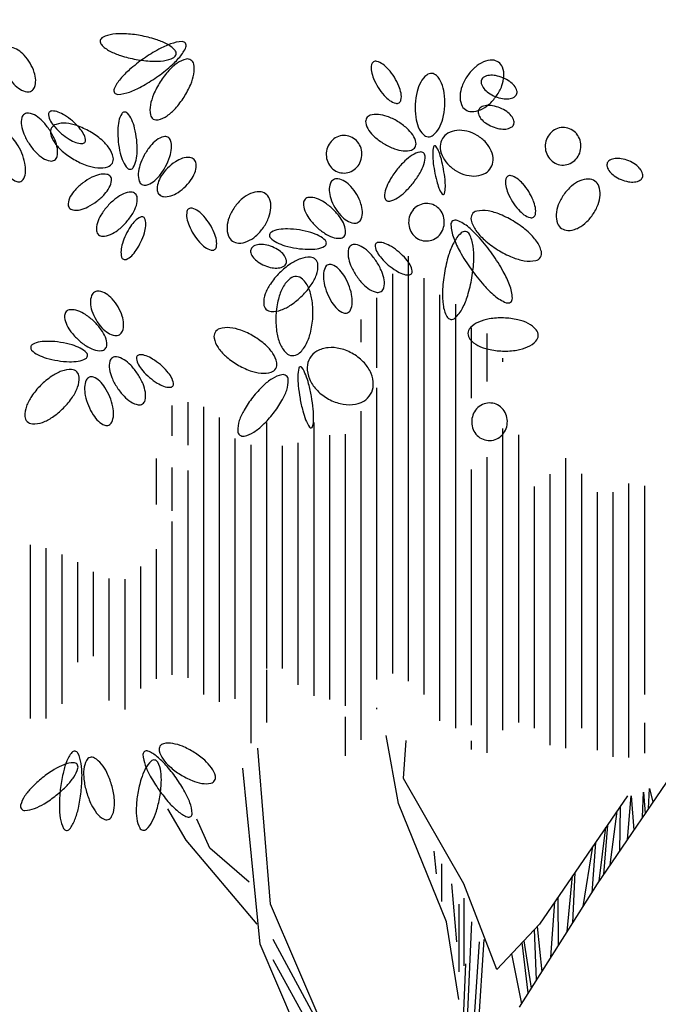
# Model space of a CAD drawing. Units: millimetres. Extents: x -1573 to 1976, y -720 to 2644.
# Drawn here: x 1803 to 1805, y 927 to 929 of the extents above; entities that cross this region are included whole.
import ezdxf

# ---------------------------------------------------------------- set-up
doc = ezdxf.new("R2010")
doc.units = ezdxf.units.MM
doc.header["$LTSCALE"] = 0.001
doc.layers.add('achuradosss', color=252, linetype='Continuous', lineweight=5)
doc.layers.add('arboles', color=74, linetype='Continuous')
doc.styles.get("Standard").update_dxf_attribs({"font": 'arial.ttf'})
doc.dimstyles.new('Escala50', dxfattribs={"dimscale": 0.9, "dimtxt": 0.08, "dimasz": 0.05, "dimexe": 0.18, "dimexo": 0.0625, "dimgap": 0.09, "dimtad": 0, "dimtih": 1, "dimtoh": 1, "dimzin": 0, "dimdsep": 46, "dimtxsty": 'Standard', "dimblk": 'OBLIQUE', "dimcen": 0.09, "dimse1": 1, "dimse2": 1, "dimadec": 0, "dimazin": 0, "dimtfac": 1, "dimtofl": 0, "dimtmove": 0, "dimatfit": 3, "dimfxl": 1, "dimtolj": 1, "dimtzin": 0, "dimarcsym": 0})

# ---------------------------------------------------------------- blocks, each defined once
blk = doc.blocks.new('ARBOL ALZADO')
at = {"layer": 'arboles', "color": 138}
for p, q in [((-0.2167, 3.6458), (-0.2167, 2.7012)), ((-0.2517, 3.6064), (-0.2517, 2.7186)), ((-0.1817, 3.5968), (-0.1817, 2.6714)), ((-0.1467, 3.5601), (-0.1467, 2.6133)), ((-0.1117, 3.5391), (-0.1117, 2.5967)), ((-0.2867, 3.3531), (-0.2867, 2.7048)), ((-0.7417, 3.314), (-0.7417, 3.2467)), ((-0.7067, 3.321), (-0.7067, 3.2257)), ((-0.6717, 3.311), (-0.6717, 2.672)), ((-0.6367, 3.2876), (-0.6367, 2.6552)), ((-0.3217, 3.3011), (-0.3217, 2.571)), ((-0.5317, 3.2762), (-0.5317, 2.7298)), ((-0.4267, 3.2759), (-0.4267, 2.6684)), ((-0.0067, 3.2625), (-0.0067, 2.5924)), ((-0.6017, 3.2405), (-0.6017, 2.6622)), ((-0.3917, 3.248), (-0.3917, 2.6602)), ((-0.3567, 3.2501), (-0.3567, 2.6462)), ((0.0283, 3.2485), (0.0283, 2.6091)), ((-0.5667, 3.2265), (-0.5667, 2.5638)), ((-0.4967, 3.2243), (-0.4967, 2.7298)), ((-0.4617, 3.2313), (-0.4617, 2.6933)), ((-0.7767, 3.1961), (-0.7767, 3.0936)), ((-0.0417, 3.1994), (-0.0417, 2.5417)), ((0.1333, 3.1966), (0.1333, 2.5522)), ((-0.7417, 3.1764), (-0.7417, 3.0796)), ((-0.7067, 3.1694), (-0.7067, 2.7088)), ((-0.0767, 3.1714), (-0.0767, 2.6037)), ((0.0983, 3.1615), (0.0983, 2.5592)), ((0.1683, 3.1622), (0.1683, 2.5969)), ((0.0633, 3.1336), (0.0633, 2.5967)), ((0.2733, 3.1406), (0.2733, 2.5318)), ((0.3083, 3.1352), (0.3083, 2.6719)), ((0.2033, 3.1211), (0.2033, 2.5478)), ((0.2383, 3.1211), (0.2383, 2.5332)), ((-0.7417, 3.0562), (-0.7417, 2.7157)), ((-1.0567, 3.0044), (-1.0567, 2.618)), ((-1.0217, 2.997), (-1.0217, 2.618)), ((-0.9867, 2.983), (-0.9867, 2.6512)), ((-0.7767, 2.9946), (-0.7767, 2.7062)), ((-0.8117, 2.9558), (-0.8117, 2.6852)), ((-0.8817, 2.9298), (-0.8817, 2.6581)), ((-0.8467, 2.9278), (-0.8467, 2.6386))]:
    blk.add_line(p, q, dxfattribs=at)
at = {"layer": 'arboles', "color": 0}
for p, q in [((-0.2867, 3.5535), (-0.2867, 3.3974)), ((-0.3217, 3.5053), (-0.3217, 3.4544)), ((-0.0767, 3.4868), (-0.0767, 3.3299)), ((-0.0417, 3.4737), (-0.0417, 3.3675)), ((-0.0067, 3.4191), (-0.0067, 3.4112)), ((-0.9517, 2.9656), (-0.9517, 2.7432)), ((-0.9167, 2.9446), (-0.9167, 2.7572)), ((-0.5317, 2.7264), (-0.5317, 2.6096)), ((-0.2867, 2.6418), (-0.2867, 2.6389)), ((-0.3567, 2.6221), (-0.3567, 2.5354)), ((0.3083, 2.609), (0.3083, 2.5412)), ((-0.0767, 2.5685), (-0.0767, 2.5494))]:
    blk.add_line(p, q, dxfattribs=at)
at = {"layer": 'arboles', "color": 25}
for p, q in [((-0.2379, 2.4295), (-0.2658, 2.5803)), ((-0.2267, 2.4853), (-0.2211, 2.5692)), ((0.416, 2.5636), (0.2036, 2.2506)), ((-0.5229, 2.2059), (-0.5509, 2.5524)), ((-0.5453, 2.1165), (-0.5844, 2.5077)), ((-0.0926, 2.2506), (-0.2267, 2.4853)), ((0.3044, 2.3992), (0.3061, 2.4545)), ((0.3061, 2.4545), (0.3098, 2.4071)), ((0.3174, 2.4182), (0.3195, 2.4626)), ((0.3195, 2.4626), (0.327, 2.4325)), ((-0.1317, 2.1668), (-0.2379, 2.4295)), ((0.2707, 2.4462), (0.0751, 2.1612)), ((0.2706, 2.3494), (0.2792, 2.4465)), ((0.2792, 2.4465), (0.2846, 2.3699)), ((0.2323, 2.2929), (0.2476, 2.4125)), ((0.2542, 2.4223), (0.2528, 2.323)), ((0.2078, 2.2567), (0.2229, 2.3767)), ((0.2263, 2.3815), (0.2176, 2.2713)), ((-0.5525, 2.1615), (-0.7098, 2.3478)), ((0.1997, 2.3428), (0.1912, 2.2311)), ((-0.57, 2.2546), (-0.6574, 2.3303)), ((-0.1597, 2.3233), (-0.1541, 2.273)), ((0.1721, 2.2008), (0.1935, 2.3338)), ((-0.1429, 2.2953), (-0.1429, 2.2115)), ((0.154, 2.2762), (0.1489, 2.1641)), ((0.1367, 2.1449), (0.1487, 2.2685)), ((-0.1205, 2.2506), (-0.1094, 2.1221)), ((-0.0199, 2.0606), (-0.0926, 2.2506)), ((0.2036, 2.2506), (0.0304, 1.9768)), ((-0.093, 2.2194), (-0.093, 2.0685)), ((0.1005, 2.0877), (0.1091, 2.2108)), ((0.1157, 2.2204), (0.1165, 2.113)), ((-0.4, 1.9209), (-0.5229, 2.2059)), ((-0.1038, 2.2059), (-0.1038, 2.055)), ((-0.1038, 1.9936), (-0.1317, 2.1668)), ((-0.0758, 2.1668), (-0.0926, 1.7924)), ((0.0751, 2.1612), (-0.0199, 2.0606)), ((0.0689, 2.0377), (0.0639, 2.1494)), ((0.07, 2.1559), (0.0802, 2.0555)), ((-0.5173, 2.1277), (-0.1541, 1.4571)), ((-0.0483, 2.1275), (-0.0651, 1.8704)), ((0.0404, 2.1245), (0.057, 2.0189)), ((-0.4112, 1.8036), (-0.5453, 2.1165)), ((-0.0591, 2.1221), (-0.0758, 1.865)), ((0.0504, 2.0085), (0.0366, 2.1205)), ((-0.5173, 2.083), (-0.21, 1.5242)), ((0.0127, 2.0952), (0.035, 1.9841)), ((-0.0893, 2.0728), (-0.106, 1.6984))]:
    blk.add_line(p, q, dxfattribs=at)
at = {"layer": 'arboles'}
for p, q in [((-0.7098, 2.3478), (-0.7506, 2.4177)), ((-0.6574, 2.3303), (-0.6865, 2.3944))]:
    blk.add_line(p, q, dxfattribs=at)
at = {"layer": 'arboles', "color": 98}
for points in [[(-0.7324, 4.0944, 0.234922), (-0.7349, 4.1031, 0.086229), (-0.7537, 4.1175, 0.043691), (-0.7778, 4.1275, 0.032292), (-0.812, 4.136, 0.032292), (-0.847, 4.14, 0.043691), (-0.8731, 4.139, 0.086229), (-0.8957, 4.132, 0.234922), (-0.9011, 4.1247, 0.234922), (-0.8986, 4.116, 0.086229), (-0.8798, 4.1016, 0.043691), (-0.8557, 4.0916, 0.032292), (-0.8215, 4.0831, 0.032292), (-0.7865, 4.0791, 0.043691), (-0.7604, 4.0801, 0.086229), (-0.7378, 4.0871, 0.234922)], [(-0.7115, 4.1189, 0.25722), (-0.719, 4.1226, 0.077062), (-0.7448, 4.1174, 0.037033), (-0.7711, 4.1055, 0.027017), (-0.8047, 4.0846, 0.027017), (-0.8359, 4.0603, 0.037033), (-0.8563, 4.0398, 0.077062), (-0.8701, 4.0174, 0.25722), (-0.8692, 4.0091, 0.25722), (-0.8617, 4.0054, 0.077062), (-0.8359, 4.0106, 0.037033), (-0.8096, 4.0225, 0.027017), (-0.776, 4.0433, 0.027017), (-0.7448, 4.0677, 0.037033), (-0.7244, 4.0882, 0.077062), (-0.7106, 4.1106, 0.25722)], [(-1.0539, 4.013, 0.169986), (-1.0472, 4.0208, 0.105007), (-1.0446, 4.0369, 0.066852), (-1.0479, 4.0543, 0.052996), (-1.057, 4.0746, 0.052996), (-1.0701, 4.0925, 0.066852), (-1.0837, 4.1038, 0.105007), (-1.099, 4.1095, 0.169986), (-1.1091, 4.1075, 0.169986), (-1.1158, 4.0997, 0.105007), (-1.1184, 4.0836, 0.066852), (-1.1152, 4.0662, 0.052996), (-1.1061, 4.0459, 0.052996), (-1.0929, 4.028, 0.066852), (-1.0794, 4.0167, 0.105007), (-1.064, 4.011, 0.169986)], [(-0.6995, 4.0817, 0.20229), (-0.7103, 4.0836, 0.09751), (-0.7304, 4.0745, 0.054543), (-0.7485, 4.0584, 0.041434), (-0.7678, 4.033, 0.041434), (-0.7826, 4.0049, 0.054543), (-0.7896, 3.9818, 0.09751), (-0.7894, 3.9597, 0.20229), (-0.7831, 3.9506, 0.20229), (-0.7723, 3.9488, 0.09751), (-0.7522, 3.9579, 0.054543), (-0.7341, 3.974, 0.041434), (-0.7149, 3.9993, 0.041434), (-0.7, 4.0274, 0.054543), (-0.693, 4.0506, 0.09751), (-0.6933, 4.0727, 0.20229)], [(-0.172, 3.9111, 0.183886), (-0.1609, 3.9146, 0.102331), (-0.1478, 3.9304, 0.061349), (-0.1397, 3.9513, 0.047632), (-0.1355, 3.9797, 0.047632), (-0.1366, 4.0084, 0.061349), (-0.1423, 4.03, 0.102331), (-0.1537, 4.0472, 0.183886), (-0.1644, 4.0519, 0.183886), (-0.1755, 4.0483, 0.102331), (-0.1887, 4.0325, 0.061349), (-0.1967, 4.0117, 0.047632), (-0.201, 3.9833, 0.047632), (-0.1998, 3.9546, 0.061349), (-0.1941, 3.933, 0.102331), (-0.1827, 3.9158, 0.183886)], [(-1.0697, 3.9617, 0.188982), (-1.0753, 3.9538, 0.10113), (-1.0761, 3.9361, 0.059411), (-1.0708, 3.9176, 0.045823), (-1.0591, 3.8955, 0.045823), (-1.0436, 3.8759, 0.059411), (-1.0287, 3.8637, 0.10113), (-1.0122, 3.8573, 0.188982), (-1.0027, 3.8593, 0.188982), (-0.997, 3.8672, 0.10113), (-0.9963, 3.8849, 0.059411), (-1.0016, 3.9034, 0.045823), (-1.0133, 3.9255, 0.045823), (-1.0288, 3.945, 0.059411), (-1.0437, 3.9573, 0.10113), (-1.0602, 3.9637, 0.188982)], [(-1.0145, 3.9657, 0.217352), (-1.0162, 3.9595, 0.092677), (-1.0115, 3.9458, 0.049354), (-1.0022, 3.9329, 0.036965), (-0.9871, 3.918, 0.036965), (-0.97, 3.9055, 0.049354), (-0.9557, 3.8985, 0.092677), (-0.9414, 3.8959, 0.217352), (-0.9356, 3.8987, 0.217352), (-0.9339, 3.9048, 0.092677), (-0.9387, 3.9185, 0.049354), (-0.9479, 3.9314, 0.036965), (-0.963, 3.9463, 0.036965), (-0.9802, 3.9588, 0.049354), (-0.9944, 3.9659, 0.092677), (-1.0087, 3.9684, 0.217352)], [(-0.8338, 3.8389, 0.231374), (-0.8278, 3.8426, 0.087593), (-0.8213, 3.8591, 0.044803), (-0.819, 3.8784, 0.033195), (-0.8201, 3.9046, 0.033195), (-0.8246, 3.9304, 0.044803), (-0.8309, 3.9489, 0.087593), (-0.8408, 3.9635, 0.231374), (-0.8474, 3.9659, 0.231374), (-0.8533, 3.9622, 0.087593), (-0.8599, 3.9457, 0.044803), (-0.8621, 3.9264, 0.033195), (-0.861, 3.9002, 0.033195), (-0.8565, 3.8744, 0.044803), (-0.8502, 3.856, 0.087593), (-0.8403, 3.8413, 0.231374)], [(-0.2012, 3.8881, 0.184788), (-0.1994, 3.8983, 0.102127), (-0.2065, 3.9152, 0.061003), (-0.2197, 3.9301, 0.047306), (-0.2403, 3.9453, 0.047306), (-0.2635, 3.9563, 0.061003), (-0.2829, 3.9607, 0.102127), (-0.3011, 3.9589, 0.184788), (-0.3092, 3.9525, 0.184788), (-0.311, 3.9423, 0.102127), (-0.3039, 3.9254, 0.061003), (-0.2908, 3.9105, 0.047306), (-0.2701, 3.8954, 0.047306), (-0.2469, 3.8844, 0.061003), (-0.2275, 3.8799, 0.102127), (-0.2093, 3.8817, 0.184788)], [(-0.8741, 3.8526, 0.186115), (-0.8722, 3.8651, 0.101819), (-0.8813, 3.8859, 0.060496), (-0.8979, 3.9041, 0.046831), (-0.9239, 3.9225, 0.046831), (-0.9528, 3.9358, 0.060496), (-0.9769, 3.9411, 0.101819), (-0.9994, 3.9386, 0.186115), (-1.0093, 3.9307, 0.186115), (-1.0113, 3.9181, 0.101819), (-1.0021, 3.8974, 0.060496), (-0.9855, 3.8791, 0.046831), (-0.9596, 3.8607, 0.046831), (-0.9307, 3.8475, 0.060496), (-0.9066, 3.8422, 0.101819), (-0.884, 3.8446, 0.186115)], [(-1.1209, 3.9184, 0.188988), (-1.1276, 3.9121, 0.101129), (-1.1314, 3.8959, 0.059409), (-1.1299, 3.8779, 0.045821), (-1.1231, 3.8555, 0.045821), (-1.1123, 3.8347, 0.059409), (-1.1008, 3.8207, 0.101129), (-1.0867, 3.8118, 0.188988), (-1.0776, 3.812, 0.188988), (-1.071, 3.8182, 0.101129), (-1.0671, 3.8344, 0.059409), (-1.0686, 3.8524, 0.045821), (-1.0755, 3.8749, 0.045821), (-1.0863, 3.8957, 0.059409), (-1.0978, 3.9096, 0.101129), (-1.1118, 3.9185, 0.188988)], [(-0.0326, 3.8425, 0.130186), (-0.0279, 3.8591, 0.106471), (-0.0319, 3.8797, 0.084235), (-0.0437, 3.8981, 0.073263), (-0.0632, 3.9139, 0.073263), (-0.0864, 3.9235, 0.084235), (-0.1083, 3.9252, 0.106471), (-0.1283, 3.9189, 0.130186), (-0.1407, 3.9069, 0.130186), (-0.1454, 3.8903, 0.106471), (-0.1414, 3.8697, 0.084235), (-0.1295, 3.8513, 0.073263), (-0.1101, 3.8354, 0.073263), (-0.0868, 3.8258, 0.084235), (-0.065, 3.8241, 0.106471), (-0.045, 3.8304, 0.130186)], [(-0.8083, 3.8049, 0.18899), (-0.7989, 3.8037, 0.101129), (-0.7833, 3.8112, 0.059408), (-0.7697, 3.8244, 0.04582), (-0.7561, 3.8447, 0.04582), (-0.7463, 3.8671, 0.059408), (-0.7426, 3.8856, 0.101129), (-0.7447, 3.9028, 0.18899), (-0.7508, 3.9101, 0.18899), (-0.7603, 3.9113, 0.101129), (-0.7759, 3.9038, 0.059408), (-0.7895, 3.8907, 0.04582), (-0.8031, 3.8704, 0.04582), (-0.8128, 3.8479, 0.059408), (-0.8165, 3.8294, 0.101129), (-0.8144, 3.8122, 0.18899)], [(-0.1827, 3.8754, 0.221762), (-0.1904, 3.8772, 0.091134), (-0.2077, 3.8701, 0.047895), (-0.2239, 3.8574, 0.035743), (-0.2423, 3.8371, 0.035743), (-0.2577, 3.8143, 0.047895), (-0.2662, 3.7956, 0.091134), (-0.269, 3.7771, 0.221762), (-0.2654, 3.77, 0.221762), (-0.2576, 3.7682, 0.091134), (-0.2403, 3.7753, 0.047895), (-0.2242, 3.788, 0.035743), (-0.2057, 3.8083, 0.035743), (-0.1903, 3.8311, 0.047895), (-0.1818, 3.8498, 0.091134), (-0.1791, 3.8683, 0.221762)], [(-0.1383, 3.7826, 0.295527), (-0.1359, 3.7848, 0.059525), (-0.134, 3.7998, 0.026713), (-0.1348, 3.8162, 0.019192), (-0.138, 3.8388, 0.019192), (-0.1429, 3.861, 0.026713), (-0.1479, 3.8767, 0.059525), (-0.1549, 3.89, 0.295527), (-0.1579, 3.8913, 0.295527), (-0.1603, 3.889, 0.059525), (-0.1622, 3.8741, 0.026713), (-0.1614, 3.8577, 0.019192), (-0.1582, 3.8351, 0.019192), (-0.1533, 3.8128, 0.026713), (-0.1483, 3.7972, 0.059525), (-0.1413, 3.7838, 0.295527)], [(-0.7697, 3.7826, 0.169986), (-0.7604, 3.7782, 0.105007), (-0.7441, 3.7799, 0.066852), (-0.7282, 3.7875, 0.052996), (-0.711, 3.8015, 0.052996), (-0.6971, 3.8189, 0.066852), (-0.6896, 3.8349, 0.105007), (-0.6881, 3.8512, 0.169986), (-0.6926, 3.8604, 0.169986), (-0.7019, 3.8648, 0.105007), (-0.7182, 3.8632, 0.066852), (-0.7341, 3.8556, 0.052996), (-0.7514, 3.8415, 0.052996), (-0.7653, 3.8242, 0.066852), (-0.7727, 3.8081, 0.105007), (-0.7742, 3.7919, 0.169986)], [(-0.0747, 3.7385, 0.20229), (-0.0767, 3.726, 0.09751), (-0.066, 3.7029, 0.054543), (-0.0473, 3.6822, 0.041434), (-0.0179, 3.6602, 0.041434), (0.0148, 3.6434, 0.054543), (0.0415, 3.6356, 0.09751), (0.067, 3.6361, 0.20229), (0.0774, 3.6434, 0.20229), (0.0794, 3.6559, 0.09751), (0.0687, 3.679, 0.054543), (0.0499, 3.6997, 0.041434), (0.0205, 3.7216, 0.041434), (-0.0121, 3.7385, 0.054543), (-0.0389, 3.7463, 0.09751), (-0.0643, 3.7458, 0.20229)], [(-0.1175, 3.7242, 0.25722), (-0.1217, 3.7156, 0.077062), (-0.1154, 3.6859, 0.037033), (-0.1014, 3.6557, 0.027017), (-0.077, 3.6171, 0.027017), (-0.0486, 3.5813, 0.037033), (-0.0247, 3.5581, 0.077062), (0.0013, 3.5424, 0.25722), (0.0108, 3.5435, 0.25722), (0.015, 3.5521, 0.077062), (0.0088, 3.5818, 0.037033), (-0.0053, 3.612, 0.027017), (-0.0297, 3.6507, 0.027017), (-0.0581, 3.6864, 0.037033), (-0.082, 3.7097, 0.077062), (-0.1079, 3.7253, 0.25722)]]:
    blk.add_lwpolyline(points, format="xyb", close=True, dxfattribs=at)
at = {"layer": 'arboles'}
for points in [[(-0.8784, 3.8229, 0.188988), (-0.8862, 3.8276, 0.101129), (-0.9028, 3.8272, 0.059409), (-0.9198, 3.821, 0.045821), (-0.9397, 3.8086, 0.045821), (-0.957, 3.7928, 0.059409), (-0.9676, 3.7781, 0.101129), (-0.9725, 3.7622, 0.188988), (-0.97, 3.7534, 0.188988), (-0.9622, 3.7487, 0.101129), (-0.9456, 3.7491, 0.059409), (-0.9286, 3.7553, 0.045821), (-0.9087, 3.7677, 0.045821), (-0.8914, 3.7835, 0.059409), (-0.8809, 3.7982, 0.101129), (-0.8759, 3.8141, 0.188988)], [(-0.3277, 3.7211, 0.169986), (-0.321, 3.7289, 0.105007), (-0.3184, 3.745, 0.066852), (-0.3216, 3.7624, 0.052996), (-0.3307, 3.7827, 0.052996), (-0.3439, 3.8006, 0.066852), (-0.3574, 3.8119, 0.105007), (-0.3728, 3.8176, 0.169986), (-0.3829, 3.8156, 0.169986), (-0.3895, 3.8078, 0.105007), (-0.3921, 3.7917, 0.066852), (-0.3889, 3.7743, 0.052996), (-0.3798, 3.754, 0.052996), (-0.3666, 3.7361, 0.066852), (-0.3531, 3.7248, 0.105007), (-0.3378, 3.7191, 0.169986)], [(-0.8233, 3.7846, 0.188982), (-0.8324, 3.788, 0.10113), (-0.8497, 3.7841, 0.059411), (-0.8662, 3.7742, 0.045823), (-0.8845, 3.7572, 0.045823), (-0.8994, 3.7371, 0.059411), (-0.9074, 3.7196, 0.10113), (-0.9093, 3.702, 0.188982), (-0.9049, 3.6933, 0.188982), (-0.8958, 3.6899, 0.10113), (-0.8785, 3.6938, 0.059411), (-0.862, 3.7037, 0.045823), (-0.8437, 3.7207, 0.045823), (-0.8288, 3.7408, 0.059411), (-0.8208, 3.7583, 0.10113), (-0.8189, 3.7759, 0.188982)], [(-0.8052, 3.7323, 0.217352), (-0.8116, 3.7324, 0.092677), (-0.8236, 3.7242, 0.049354), (-0.8337, 3.7119, 0.036965), (-0.8441, 3.6935, 0.036965), (-0.8518, 3.6737, 0.049354), (-0.8549, 3.6581, 0.092677), (-0.8536, 3.6437, 0.217352), (-0.8495, 3.6388, 0.217352), (-0.8431, 3.6387, 0.092677), (-0.8311, 3.6468, 0.049354), (-0.821, 3.6591, 0.036965), (-0.8105, 3.6776, 0.036965), (-0.8029, 3.6974, 0.049354), (-0.7998, 3.713, 0.092677), (-0.8011, 3.7274, 0.217352)], [(-0.2882, 3.6738, 0.217352), (-0.29, 3.6676, 0.092677), (-0.2852, 3.6539, 0.049354), (-0.2759, 3.641, 0.036965), (-0.2608, 3.6261, 0.036965), (-0.2437, 3.6136, 0.049354), (-0.2294, 3.6066, 0.092677), (-0.2152, 3.604, 0.217352), (-0.2094, 3.6068, 0.217352), (-0.2076, 3.6129, 0.092677), (-0.2124, 3.6266, 0.049354), (-0.2216, 3.6395, 0.036965), (-0.2368, 3.6544, 0.036965), (-0.2539, 3.6669, 0.049354), (-0.2682, 3.674, 0.092677), (-0.2824, 3.6765, 0.217352)], [(-0.3434, 3.6698, 0.188982), (-0.3491, 3.6619, 0.10113), (-0.3498, 3.6442, 0.059411), (-0.3445, 3.6257, 0.045823), (-0.3328, 3.6036, 0.045823), (-0.3173, 3.584, 0.059411), (-0.3024, 3.5718, 0.10113), (-0.2859, 3.5654, 0.188982), (-0.2764, 3.5674, 0.188982), (-0.2708, 3.5753, 0.10113), (-0.27, 3.593, 0.059411), (-0.2753, 3.6115, 0.045823), (-0.287, 3.6336, 0.045823), (-0.3025, 3.6531, 0.059411), (-0.3174, 3.6654, 0.10113), (-0.3339, 3.6718, 0.188982)], [(-0.3001, 3.3389, 0.130186), (-0.2941, 3.3597, 0.106471), (-0.2991, 3.3854, 0.084235), (-0.314, 3.4084, 0.073263), (-0.3383, 3.4283, 0.073263), (-0.3674, 3.4402, 0.084235), (-0.3946, 3.4424, 0.106471), (-0.4197, 3.4345, 0.130186), (-0.4351, 3.4194, 0.130186), (-0.4411, 3.3987, 0.106471), (-0.436, 3.3729, 0.084235), (-0.4212, 3.3499, 0.073263), (-0.3969, 3.3301, 0.073263), (-0.3678, 3.3181, 0.084235), (-0.3405, 3.316, 0.106471), (-0.3155, 3.3238, 0.130186)], [(-0.8742, 3.4201, 0.188982), (-0.8798, 3.4122, 0.10113), (-0.8806, 3.3945, 0.059411), (-0.8753, 3.3759, 0.045823), (-0.8636, 3.3539, 0.045823), (-0.848, 3.3343, 0.059411), (-0.8332, 3.322, 0.10113), (-0.8166, 3.3156, 0.188982), (-0.8071, 3.3176, 0.188982), (-0.8015, 3.3255, 0.10113), (-0.8008, 3.3432, 0.059411), (-0.806, 3.3618, 0.045823), (-0.8177, 3.3839, 0.045823), (-0.8333, 3.4034, 0.059411), (-0.8482, 3.4157, 0.10113), (-0.8647, 3.4221, 0.188982)], [(-0.819, 3.424, 0.217352), (-0.8207, 3.4179, 0.092677), (-0.8159, 3.4042, 0.049354), (-0.8067, 3.3913, 0.036965), (-0.7916, 3.3764, 0.036965), (-0.7744, 3.3639, 0.049354), (-0.7602, 3.3568, 0.092677), (-0.7459, 3.3543, 0.217352), (-0.7401, 3.357, 0.217352), (-0.7384, 3.3632, 0.092677), (-0.7431, 3.3769, 0.049354), (-0.7524, 3.3898, 0.036965), (-0.7675, 3.4047, 0.036965), (-0.7846, 3.4172, 0.049354), (-0.7989, 3.4242, 0.092677), (-0.8132, 3.4268, 0.217352)], [(-0.4321, 3.2641, 0.295527), (-0.4291, 3.2669, 0.059525), (-0.4268, 3.2856, 0.026713), (-0.4278, 3.306, 0.019192), (-0.4318, 3.3343, 0.019192), (-0.4379, 3.3621, 0.026713), (-0.4442, 3.3817, 0.059525), (-0.4529, 3.3984, 0.295527), (-0.4567, 3.4, 0.295527), (-0.4597, 3.3971, 0.059525), (-0.462, 3.3784, 0.026713), (-0.461, 3.358, 0.019192), (-0.457, 3.3297, 0.019192), (-0.4509, 3.3019, 0.026713), (-0.4446, 3.2824, 0.059525), (-0.4359, 3.2656, 0.295527)], [(-0.4876, 3.3801, 0.221762), (-0.4974, 3.3824, 0.091134), (-0.519, 3.3735, 0.047895), (-0.5391, 3.3576, 0.035743), (-0.5622, 3.3322, 0.035743), (-0.5814, 3.3037, 0.047895), (-0.5921, 3.2803, 0.091134), (-0.5955, 3.2572, 0.221762), (-0.591, 3.2483, 0.221762), (-0.5813, 3.2461, 0.091134), (-0.5597, 3.2549, 0.047895), (-0.5395, 3.2708, 0.035743), (-0.5164, 3.2963, 0.035743), (-0.4972, 3.3248, 0.047895), (-0.4866, 3.3481, 0.091134), (-0.4831, 3.3712, 0.221762)]]:
    blk.add_lwpolyline(points, format="xyb", close=True, dxfattribs=at)
at = {"layer": 'arboles', "color": 102}
for points in [[(-0.3592, 3.6895, 0.18899), (-0.3556, 3.6983, 0.101129), (-0.3588, 3.7154, 0.059408), (-0.368, 3.7319, 0.04582), (-0.3841, 3.7503, 0.04582), (-0.4032, 3.7655, 0.059408), (-0.4202, 3.7739, 0.101129), (-0.4373, 3.7763, 0.18899), (-0.4459, 3.7723, 0.18899), (-0.4495, 3.7635, 0.101129), (-0.4463, 3.7465, 0.059408), (-0.4371, 3.7299, 0.04582), (-0.4211, 3.7115, 0.04582), (-0.4019, 3.6963, 0.059408), (-0.385, 3.6879, 0.101129), (-0.3678, 3.6855, 0.18899)], [(-0.3986, 3.6738, 0.231374), (-0.4007, 3.6804, 0.087593), (-0.4149, 3.691, 0.044803), (-0.4329, 3.6982, 0.033195), (-0.4585, 3.704, 0.033195), (-0.4847, 3.7063, 0.044803), (-0.5041, 3.705, 0.087593), (-0.5208, 3.6992, 0.231374), (-0.5248, 3.6935, 0.231374), (-0.5227, 3.6868, 0.087593), (-0.5086, 3.6762, 0.044803), (-0.4905, 3.669, 0.033195), (-0.4649, 3.6633, 0.033195), (-0.4388, 3.661, 0.044803), (-0.4193, 3.6623, 0.087593), (-0.4026, 3.668, 0.231374)], [(-0.089, 3.7005, 0.234922), (-0.099, 3.6974, 0.086229), (-0.1155, 3.6756, 0.043691), (-0.1268, 3.6477, 0.032292), (-0.1362, 3.6081, 0.032292), (-0.1404, 3.5677, 0.043691), (-0.139, 3.5377, 0.086229), (-0.1307, 3.5116, 0.234922), (-0.1222, 3.5054, 0.234922), (-0.1122, 3.5084, 0.086229), (-0.0958, 3.5303, 0.043691), (-0.0844, 3.5582, 0.032292), (-0.075, 3.5977, 0.032292), (-0.0708, 3.6382, 0.043691), (-0.0722, 3.6682, 0.086229), (-0.0805, 3.6943, 0.234922)], [(-0.4223, 3.6383, 0.186115), (-0.4339, 3.6434, 0.101819), (-0.4563, 3.64, 0.060496), (-0.4782, 3.6287, 0.046831), (-0.5027, 3.6084, 0.046831), (-0.523, 3.5839, 0.060496), (-0.5344, 3.562, 0.101819), (-0.5378, 3.5396, 0.186115), (-0.5327, 3.5279, 0.186115), (-0.5211, 3.5228, 0.101819), (-0.4987, 3.5263, 0.060496), (-0.4768, 3.5376, 0.046831), (-0.4523, 3.5579, 0.046831), (-0.4319, 3.5824, 0.060496), (-0.4206, 3.6043, 0.101819), (-0.4171, 3.6267, 0.186115)], [(-0.3947, 3.6265, 0.188988), (-0.4013, 3.6202, 0.101129), (-0.4052, 3.604, 0.059409), (-0.4036, 3.586, 0.045821), (-0.3968, 3.5636, 0.045821), (-0.386, 3.5428, 0.059409), (-0.3745, 3.5288, 0.101129), (-0.3604, 3.5199, 0.188988), (-0.3513, 3.5201, 0.188988), (-0.3447, 3.5263, 0.101129), (-0.3408, 3.5425, 0.059409), (-0.3424, 3.5605, 0.045821), (-0.3492, 3.583, 0.045821), (-0.36, 3.6038, 0.059409), (-0.3715, 3.6177, 0.101129), (-0.3856, 3.6266, 0.188988)], [(-0.4744, 3.4247, 0.183886), (-0.4604, 3.4291, 0.102331), (-0.444, 3.4489, 0.061349), (-0.434, 3.475, 0.047632), (-0.4286, 3.5105, 0.047632), (-0.4301, 3.5464, 0.061349), (-0.4372, 3.5734, 0.102331), (-0.4514, 3.5948, 0.183886), (-0.4648, 3.6007, 0.183886), (-0.4787, 3.5963, 0.102331), (-0.4951, 3.5765, 0.061349), (-0.5052, 3.5505, 0.047632), (-0.5105, 3.5149, 0.047632), (-0.5091, 3.479, 0.061349), (-0.5019, 3.452, 0.102331), (-0.4877, 3.4306, 0.183886)], [(-0.8584, 3.4713, 0.169986), (-0.8517, 3.4792, 0.105007), (-0.8491, 3.4953, 0.066852), (-0.8523, 3.5127, 0.052996), (-0.8614, 3.533, 0.052996), (-0.8746, 3.5509, 0.066852), (-0.8882, 3.5622, 0.105007), (-0.9035, 3.5679, 0.169986), (-0.9136, 3.5659, 0.169986), (-0.9203, 3.5581, 0.105007), (-0.9229, 3.5419, 0.066852), (-0.9197, 3.5246, 0.052996), (-0.9105, 3.5043, 0.052996), (-0.8974, 3.4864, 0.066852), (-0.8838, 3.4751, 0.105007), (-0.8685, 3.4694, 0.169986)], [(-0.8899, 3.4398, 0.18899), (-0.8863, 3.4486, 0.101129), (-0.8896, 3.4656, 0.059408), (-0.8987, 3.4822, 0.04582), (-0.9148, 3.5006, 0.04582), (-0.934, 3.5158, 0.059408), (-0.9509, 3.5242, 0.101129), (-0.9681, 3.5266, 0.18899), (-0.9767, 3.5226, 0.18899), (-0.9803, 3.5138, 0.101129), (-0.9771, 3.4967, 0.059408), (-0.9679, 3.4802, 0.04582), (-0.9518, 3.4618, 0.04582), (-0.9327, 3.4466, 0.059408), (-0.9157, 3.4382, 0.101129), (-0.8986, 3.4358, 0.18899)], [(-0.5108, 3.396, 0.184788), (-0.5086, 3.4087, 0.102127), (-0.5174, 3.4298, 0.061003), (-0.5339, 3.4485, 0.047306), (-0.5597, 3.4675, 0.047306), (-0.5887, 3.4812, 0.061003), (-0.6129, 3.4868, 0.102127), (-0.6357, 3.4845, 0.184788), (-0.6459, 3.4765, 0.184788), (-0.6481, 3.4638, 0.102127), (-0.6392, 3.4427, 0.061003), (-0.6228, 3.424, 0.047306), (-0.5969, 3.4051, 0.047306), (-0.568, 3.3913, 0.061003), (-0.5437, 3.3857, 0.102127), (-0.521, 3.388, 0.184788)], [(-0.9294, 3.424, 0.231374), (-0.9314, 3.4307, 0.087593), (-0.9456, 3.4413, 0.044803), (-0.9637, 3.4485, 0.033195), (-0.9893, 3.4542, 0.033195), (-1.0154, 3.4565, 0.044803), (-1.0348, 3.4552, 0.087593), (-1.0515, 3.4495, 0.231374), (-1.0555, 3.4437, 0.231374), (-1.0535, 3.4371, 0.087593), (-1.0393, 3.4265, 0.044803), (-1.0212, 3.4193, 0.033195), (-0.9956, 3.4136, 0.033195), (-0.9695, 3.4112, 0.044803), (-0.9501, 3.4125, 0.087593), (-0.9334, 3.4183, 0.231374)], [(-0.953, 3.3886, 0.186115), (-0.9646, 3.3937, 0.101819), (-0.987, 3.3903, 0.060496), (-1.0089, 3.3789, 0.046831), (-1.0335, 3.3586, 0.046831), (-1.0538, 3.3341, 0.060496), (-1.0651, 3.3122, 0.101819), (-1.0686, 3.2898, 0.186115), (-1.0634, 3.2782, 0.186115), (-1.0518, 3.2731, 0.101819), (-1.0294, 3.2765, 0.060496), (-1.0075, 3.2879, 0.046831), (-0.983, 3.3082, 0.046831), (-0.9627, 3.3327, 0.060496), (-0.9514, 3.3546, 0.101819), (-0.9479, 3.377, 0.186115)], [(-0.9254, 3.3767, 0.188988), (-0.932, 3.3705, 0.101129), (-0.9359, 3.3543, 0.059409), (-0.9344, 3.3363, 0.045821), (-0.9275, 3.3138, 0.045821), (-0.9167, 3.293, 0.059409), (-0.9052, 3.2791, 0.101129), (-0.8912, 3.2702, 0.188988), (-0.8821, 3.2703, 0.188988), (-0.8755, 3.2766, 0.101129), (-0.8716, 3.2928, 0.059409), (-0.8731, 3.3108, 0.045821), (-0.8799, 3.3332, 0.045821), (-0.8907, 3.354, 0.059409), (-0.9023, 3.368, 0.101129), (-0.9163, 3.3769, 0.188988)], [(-0.7685, 2.5565, 0.20229), (-0.7701, 2.5465, 0.09751), (-0.7615, 2.528, 0.054543), (-0.7465, 2.5115, 0.041434), (-0.723, 2.4939, 0.041434), (-0.6969, 2.4805, 0.054543), (-0.6755, 2.4742, 0.09751), (-0.6551, 2.4746, 0.20229), (-0.6468, 2.4804, 0.20229), (-0.6452, 2.4904, 0.09751), (-0.6538, 2.5089, 0.054543), (-0.6688, 2.5255, 0.041434), (-0.6923, 2.543, 0.041434), (-0.7184, 2.5565, 0.054543), (-0.7398, 2.5628, 0.09751), (-0.7602, 2.5624, 0.20229)], [(-0.957, 2.5458, 0.25722), (-0.9641, 2.5429, 0.077062), (-0.9762, 2.5218, 0.037033), (-0.9838, 2.4963, 0.027017), (-0.9898, 2.4602, 0.027017), (-0.9918, 2.4238, 0.037033), (-0.9899, 2.3972, 0.077062), (-0.9827, 2.374, 0.25722), (-0.9764, 2.3695, 0.25722), (-0.9693, 2.3725, 0.077062), (-0.9573, 2.3936, 0.037033), (-0.9496, 2.4191, 0.027017), (-0.9436, 2.4551, 0.027017), (-0.9416, 2.4916, 0.037033), (-0.9435, 2.5182, 0.077062), (-0.9507, 2.5414, 0.25722)], [(-0.8027, 2.5451, 0.25722), (-0.8061, 2.5382, 0.077062), (-0.8011, 2.5144, 0.037033), (-0.7898, 2.4902, 0.027017), (-0.7703, 2.4594, 0.027017), (-0.7476, 2.4308, 0.037033), (-0.7285, 2.4122, 0.077062), (-0.7077, 2.3996, 0.25722), (-0.7, 2.4005, 0.25722), (-0.6967, 2.4074, 0.077062), (-0.7017, 2.4312, 0.037033), (-0.7129, 2.4554, 0.027017), (-0.7324, 2.4862, 0.027017), (-0.7552, 2.5149, 0.037033), (-0.7743, 2.5334, 0.077062), (-0.7951, 2.546, 0.25722)], [(-0.9526, 2.5165, 0.234922), (-0.9602, 2.52, 0.086229), (-0.9817, 2.5157, 0.043691), (-1.0033, 2.505, 0.032292), (-1.0299, 2.4864, 0.032292), (-1.054, 2.4645, 0.043691), (-1.0691, 2.4457, 0.086229), (-1.078, 2.4258, 0.234922), (-1.0762, 2.4176, 0.234922), (-1.0686, 2.414, 0.086229), (-1.0472, 2.4183, 0.043691), (-1.0256, 2.429, 0.032292), (-0.9989, 2.4476, 0.032292), (-0.9749, 2.4696, 0.043691), (-0.9598, 2.4883, 0.086229), (-0.9508, 2.5082, 0.234922)], [(-0.9238, 2.5316, 0.20229), (-0.9317, 2.5252, 0.09751), (-0.9376, 2.5057, 0.054543), (-0.9374, 2.4834, 0.041434), (-0.9315, 2.4546, 0.041434), (-0.9209, 2.4272, 0.054543), (-0.9091, 2.4083, 0.09751), (-0.8936, 2.395, 0.20229), (-0.8835, 2.3939, 0.20229), (-0.8757, 2.4003, 0.09751), (-0.8698, 2.4198, 0.054543), (-0.87, 2.4421, 0.041434), (-0.8759, 2.4709, 0.041434), (-0.8864, 2.4983, 0.054543), (-0.8983, 2.5172, 0.09751), (-0.9138, 2.5305, 0.20229)], [(-0.7799, 2.5261, 0.234922), (-0.7879, 2.5237, 0.086229), (-0.8011, 2.5062, 0.043691), (-0.8101, 2.4839, 0.032292), (-0.8177, 2.4522, 0.032292), (-0.821, 2.4199, 0.043691), (-0.8199, 2.3958, 0.086229), (-0.8133, 2.375, 0.234922), (-0.8065, 2.37, 0.234922), (-0.7985, 2.3725, 0.086229), (-0.7853, 2.3899, 0.043691), (-0.7763, 2.4122, 0.032292), (-0.7687, 2.4439, 0.032292), (-0.7654, 2.4762, 0.043691), (-0.7665, 2.5003, 0.086229), (-0.7731, 2.5211, 0.234922)]]:
    blk.add_lwpolyline(points, format="xyb", close=True, dxfattribs=at)
at = {"layer": 'arboles', "color": 98}
for centre, radius, start, end in [((-0.2592, 4.0634), 0.0396, 168.3987, 190.5025), ((-0.2888, 4.0695), 0.00942, 122.0954, 168.3987), ((-0.2888, 4.0695), 0.00942, 75.792, 122.0954), ((-0.2962, 4.0402), 0.0396, 53.6883, 75.792), ((-0.3189, 4.0094), 0.0778, 41.4056, 53.6883), ((-0.0204, 4.0117), 0.0717, 113.7454, 130.9086), ((-0.0301, 4.0338), 0.0475, 89.3106, 113.7454), ((-0.0298, 4.0568), 0.0245, 55.0431, 89.3106), ((-0.0298, 4.0568), 0.0245, 20.7757, 55.0431), ((-0.2217, 4.0704), 0.0778, 190.5025, 202.7852), ((-0.3619, 3.9715), 0.1352, 32.0954, 41.4056), ((0.0017, 3.9862), 0.1055, 130.9086, 145.0431), ((-0.0513, 4.0487), 0.0475, 356.3409, 20.7757), ((-0.1688, 4.0926), 0.1352, 202.7852, 212.0954), ((-0.3619, 3.9715), 0.1352, 22.7852, 32.0954), ((0.0017, 3.9862), 0.1055, 145.0431, 159.1777), ((-0.042, 4.0327), 0.0126, 157.582, 195.4429), ((-0.0248, 4.0375), 0.0304, 195.4429, 219.5319), ((-0.042, 4.0327), 0.0126, 119.7211, 157.582), ((-0.0332, 4.0172), 0.0304, 95.6321, 119.7211), ((-0.0312, 3.9974), 0.0503, 80.028, 95.6321), ((-0.0362, 3.9693), 0.0789, 67.582, 80.028), ((-0.0755, 4.0502), 0.0717, 339.1777, 356.3409), ((-0.0362, 3.9693), 0.0789, 55.136, 67.582), ((-0.0198, 3.9927), 0.0503, 39.5319, 55.136), ((-0.1688, 4.0926), 0.1352, 212.0954, 221.4056), ((-0.309, 3.9937), 0.0778, 10.5025, 22.7852), ((-0.2714, 4.0007), 0.0396, 348.3987, 10.5025), ((-0.0298, 3.9982), 0.0717, 159.1777, 176.3409), ((-0.0095, 4.0501), 0.0503, 219.5319, 235.136), ((0.0069, 4.0736), 0.0789, 235.136, 247.582), ((-0.107, 4.0622), 0.1055, 325.0431, 339.1777), ((0.0127, 4.0101), 0.0126, 299.7211, 337.582), ((-0.0045, 4.0054), 0.0304, 15.4429, 39.5319), ((0.0127, 4.0101), 0.0126, 337.582, 15.4429), ((-0.2118, 4.0546), 0.0778, 221.4056, 233.6883), ((-0.2344, 4.0239), 0.0396, 233.6883, 255.792), ((-0.2419, 3.9946), 0.00942, 255.792, 302.0954), ((-0.2419, 3.9946), 0.00942, 302.0954, 348.3987), ((-0.054, 3.9997), 0.0475, 176.3409, 200.7757), ((-0.0755, 3.9915), 0.0245, 200.7757, 235.0431), ((-0.0849, 4.0367), 0.0717, 293.7454, 310.9086), ((-0.107, 4.0622), 0.1055, 310.9086, 325.0431), ((0.0069, 4.0736), 0.0789, 247.582, 260.028), ((0.0019, 4.0454), 0.0503, 260.028, 275.6321), ((0.0039, 4.0256), 0.0304, 275.6321, 299.7211), ((-0.0755, 3.9915), 0.0245, 235.0431, 269.3106), ((-0.0752, 4.0145), 0.0475, 269.3106, 293.7454), ((-0.0485, 3.9657), 0.0126, 157.582, 195.4429), ((-0.0314, 3.9704), 0.0304, 195.4429, 219.5319), ((-0.0485, 3.9657), 0.0126, 119.7211, 157.582), ((-0.0397, 3.9502), 0.0304, 95.6321, 119.7211), ((-0.0377, 3.9304), 0.0503, 80.028, 95.6321), ((-0.0427, 3.9022), 0.0789, 67.582, 80.028), ((-0.0427, 3.9022), 0.0789, 55.136, 67.582), ((-0.0263, 3.9257), 0.0503, 39.5319, 55.136), ((-0.016, 3.9831), 0.0503, 219.5319, 235.136), ((0.0004, 4.0066), 0.0789, 235.136, 247.582), ((-0.011, 3.9383), 0.0304, 15.4429, 39.5319), ((0.0062, 3.9431), 0.0126, 337.582, 15.4429), ((0.0004, 4.0066), 0.0789, 247.582, 260.028), ((-0.0046, 3.9784), 0.0503, 260.028, 275.6321), ((-0.0026, 3.9586), 0.0304, 275.6321, 299.7211), ((0.0062, 3.9431), 0.0126, 299.7211, 337.582), ((0.1299, 3.8906), 0.0417, 132.196, 154.2445), ((0.1287, 3.892), 0.0399, 109.2826, 132.196), ((0.128, 3.894), 0.0377, 85.7181, 109.2826), ((0.128, 3.894), 0.0377, 62.1536, 85.7181), ((0.127, 3.8921), 0.0399, 39.2403, 62.1536), ((0.1255, 3.8909), 0.0417, 17.1917, 39.2403), ((-0.3569, 3.8729), 0.0417, 132.196, 154.2445), ((-0.3582, 3.8742), 0.0399, 109.2826, 132.196), ((-0.3589, 3.8762), 0.0377, 85.7181, 109.2826), ((-0.3589, 3.8762), 0.0377, 62.1536, 85.7181), ((-0.3599, 3.8743), 0.0399, 39.2403, 62.1536), ((-0.3613, 3.8732), 0.0417, 17.1917, 39.2403), ((0.1319, 3.8896), 0.0439, 154.2445, 175.7181), ((0.1234, 3.8903), 0.0439, 355.7181, 17.1917), ((-0.3549, 3.8719), 0.0439, 175.7181, 197.1917), ((-0.3549, 3.8719), 0.0439, 154.2445, 175.7181), ((-0.3634, 3.8725), 0.0439, 355.7181, 17.1917), ((0.1319, 3.8896), 0.0439, 175.7181, 197.1917), ((0.1298, 3.889), 0.0417, 197.1917, 219.2403), ((0.1234, 3.8903), 0.0439, 334.2445, 355.7181), ((-0.3571, 3.8712), 0.0417, 197.1917, 219.2403), ((-0.3614, 3.8715), 0.0417, 312.196, 334.2445), ((-0.3634, 3.8725), 0.0439, 334.2445, 355.7181), ((0.1284, 3.8878), 0.0399, 219.2403, 242.1536), ((0.1274, 3.8859), 0.0377, 242.1536, 265.7181), ((0.1267, 3.8879), 0.0399, 289.2826, 312.196), ((0.1254, 3.8893), 0.0417, 312.196, 334.2445), ((0.2376, 3.8481), 0.0126, 157.582, 195.4429), ((0.2376, 3.8481), 0.0126, 119.7211, 157.582), ((0.2464, 3.8326), 0.0304, 95.6321, 119.7211), ((0.2484, 3.8128), 0.0503, 80.028, 95.6321), ((0.2434, 3.7846), 0.0789, 67.582, 80.028), ((0.2434, 3.7846), 0.0789, 55.136, 67.582), ((-0.3585, 3.8701), 0.0399, 219.2403, 242.1536), ((0.1274, 3.8859), 0.0377, 265.7181, 289.2826), ((0.2548, 3.8528), 0.0304, 195.4429, 219.5319), ((0.2701, 3.8655), 0.0503, 219.5319, 235.136), ((0.2598, 3.8081), 0.0503, 39.5319, 55.136), ((0.2752, 3.8208), 0.0304, 15.4429, 39.5319), ((0.0394, 3.8094), 0.0396, 168.3987, 190.5025), ((0.0098, 3.8155), 0.00942, 122.0954, 168.3987), ((0.0098, 3.8155), 0.00942, 75.792, 122.0954), ((0.0024, 3.7862), 0.0396, 53.6883, 75.792), ((-0.0202, 3.7554), 0.0778, 41.4056, 53.6883), ((0.1935, 3.7475), 0.0717, 113.7454, 130.9086), ((0.1838, 3.7697), 0.0475, 89.3106, 113.7454), ((0.1841, 3.7927), 0.0245, 55.0431, 89.3106), ((0.1841, 3.7927), 0.0245, 20.7757, 55.0431), ((0.2865, 3.889), 0.0789, 235.136, 247.582), ((0.2865, 3.889), 0.0789, 247.582, 260.028), ((0.2815, 3.8608), 0.0503, 260.028, 275.6321), ((0.2835, 3.841), 0.0304, 275.6321, 299.7211), ((0.2923, 3.8255), 0.0126, 299.7211, 337.582), ((0.2923, 3.8255), 0.0126, 337.582, 15.4429), ((0.0769, 3.8164), 0.0778, 190.5025, 202.7852), ((0.1298, 3.8386), 0.1352, 202.7852, 212.0954), ((-0.0633, 3.7175), 0.1352, 32.0954, 41.4056), ((-0.0633, 3.7175), 0.1352, 22.7852, 32.0954), ((0.2156, 3.722), 0.1055, 130.9086, 145.0431), ((0.1625, 3.7845), 0.0475, 356.3409, 20.7757), ((0.1298, 3.8386), 0.1352, 212.0954, 221.4056), ((-0.0104, 3.7397), 0.0778, 10.5025, 22.7852), ((0.2156, 3.722), 0.1055, 145.0431, 159.1777), ((0.1384, 3.786), 0.0717, 339.1777, 356.3409), ((0.0868, 3.8006), 0.0778, 221.4056, 233.6883), ((0.0272, 3.7466), 0.0396, 348.3987, 10.5025), ((0.1841, 3.734), 0.0717, 159.1777, 176.3409), ((0.1069, 3.798), 0.1055, 325.0431, 339.1777), ((0.0642, 3.7699), 0.0396, 233.6883, 255.792), ((0.0568, 3.7406), 0.00942, 255.792, 302.0954), ((0.0568, 3.7406), 0.00942, 302.0954, 348.3987), ((0.1599, 3.7355), 0.0475, 176.3409, 200.7757), ((0.1069, 3.798), 0.1055, 310.9086, 325.0431), ((0.1384, 3.7274), 0.0245, 200.7757, 235.0431), ((0.1384, 3.7274), 0.0245, 235.0431, 269.3106), ((0.1387, 3.7504), 0.0475, 269.3106, 293.7454), ((0.129, 3.7725), 0.0717, 293.7454, 310.9086)]:
    blk.add_arc(centre, radius, start, end, dxfattribs=at)
at = {"layer": 'arboles'}
for centre, radius, start, end in [((-0.3595, 3.8682), 0.0377, 242.1536, 265.7181), ((-0.3595, 3.8682), 0.0377, 265.7181, 289.2826), ((-0.3602, 3.8702), 0.0399, 289.2826, 312.196), ((-0.6696, 3.7371), 0.0396, 168.3987, 190.5025), ((-0.6992, 3.7432), 0.00942, 122.0954, 168.3987), ((-0.6992, 3.7432), 0.00942, 75.792, 122.0954), ((-0.7066, 3.7139), 0.0396, 53.6883, 75.792), ((-0.7292, 3.6832), 0.0778, 41.4056, 53.6883), ((-0.5161, 3.6939), 0.1055, 145.0431, 159.1777), ((-0.1737, 3.7219), 0.0417, 132.196, 154.2445), ((-0.1749, 3.7233), 0.0399, 109.2826, 132.196), ((-0.1756, 3.7253), 0.0377, 85.7181, 109.2826), ((-0.1756, 3.7253), 0.0377, 62.1536, 85.7181), ((-0.1767, 3.7234), 0.0399, 39.2403, 62.1536), ((-0.1781, 3.7223), 0.0417, 17.1917, 39.2403), ((-0.632, 3.7441), 0.0778, 190.5025, 202.7852), ((-0.7722, 3.6452), 0.1352, 32.0954, 41.4056), ((-0.5477, 3.7059), 0.0717, 159.1777, 176.3409), ((-0.1717, 3.721), 0.0439, 175.7181, 197.1917), ((-0.1717, 3.721), 0.0439, 154.2445, 175.7181), ((-0.1802, 3.7216), 0.0439, 355.7181, 17.1917), ((-0.5791, 3.7663), 0.1352, 202.7852, 212.0954), ((-0.7722, 3.6452), 0.1352, 22.7852, 32.0954), ((-0.5718, 3.7074), 0.0475, 176.3409, 200.7757), ((-0.1738, 3.7203), 0.0417, 197.1917, 219.2403), ((-0.1782, 3.7206), 0.0417, 312.196, 334.2445), ((-0.1802, 3.7216), 0.0439, 334.2445, 355.7181), ((-0.5791, 3.7663), 0.1352, 212.0954, 221.4056), ((-0.6222, 3.7284), 0.0778, 221.4056, 233.6883), ((-0.7193, 3.6674), 0.0778, 10.5025, 22.7852), ((-0.6818, 3.6744), 0.0396, 348.3987, 10.5025), ((-0.5933, 3.6993), 0.0245, 200.7757, 235.0431), ((-0.5933, 3.6993), 0.0245, 235.0431, 269.3106), ((-0.1753, 3.7191), 0.0399, 219.2403, 242.1536), ((-0.1763, 3.7172), 0.0377, 242.1536, 265.7181), ((-0.1763, 3.7172), 0.0377, 265.7181, 289.2826), ((-0.177, 3.7193), 0.0399, 289.2826, 312.196), ((-0.6448, 3.6976), 0.0396, 233.6883, 255.792), ((-0.6522, 3.6683), 0.00942, 255.792, 302.0954), ((-0.6522, 3.6683), 0.00942, 302.0954, 348.3987), ((-0.02, 3.4073), 0.1004, 99.363, 113.5512), ((-0.0095, 3.3433), 0.1653, 88.3166, 99.363), ((-0.0651, 3.4734), 0.0186, 137.0053, 178.3166), ((-0.0377, 3.4479), 0.0562, 113.5512, 137.0053), ((-0.0651, 3.4734), 0.0186, 178.3166, 219.628), ((-0.0362, 3.4974), 0.0562, 219.628, 243.0821), ((-0.0162, 3.5368), 0.1004, 243.0821, 257.2703), ((-0.0019, 3.6001), 0.1653, 257.2703, 268.3166), ((-0.0336, 3.2784), 0.0417, 132.196, 154.2445), ((-0.0348, 3.2798), 0.0399, 109.2826, 132.196), ((-0.0355, 3.2818), 0.0377, 85.7181, 109.2826), ((-0.0355, 3.2818), 0.0377, 62.1536, 85.7181), ((-0.0365, 3.2799), 0.0399, 39.2403, 62.1536), ((-0.0379, 3.2788), 0.0417, 17.1917, 39.2403), ((-0.0316, 3.2775), 0.0439, 154.2445, 175.7181), ((-0.0401, 3.2781), 0.0439, 355.7181, 17.1917), ((-0.0316, 3.2775), 0.0439, 175.7181, 197.1917), ((-0.0337, 3.2768), 0.0417, 197.1917, 219.2403), ((-0.0401, 3.2781), 0.0439, 334.2445, 355.7181), ((-0.0351, 3.2756), 0.0399, 219.2403, 242.1536), ((-0.0361, 3.2738), 0.0377, 242.1536, 265.7181), ((-0.0368, 3.2758), 0.0399, 289.2826, 312.196), ((-0.0381, 3.2771), 0.0417, 312.196, 334.2445), ((-0.0361, 3.2738), 0.0377, 265.7181, 289.2826)]:
    blk.add_arc(centre, radius, start, end, dxfattribs=at)
at = {"layer": 'arboles', "color": 102}
for centre, radius, start, end in [((-0.5479, 3.7415), 0.0475, 89.3106, 113.7454), ((-0.5477, 3.7645), 0.0245, 55.0431, 89.3106), ((-0.5161, 3.6939), 0.1055, 130.9086, 145.0431), ((-0.5382, 3.7194), 0.0717, 113.7454, 130.9086), ((-0.5477, 3.7645), 0.0245, 20.7757, 55.0431), ((-0.5692, 3.7564), 0.0475, 356.3409, 20.7757), ((-0.5933, 3.7579), 0.0717, 339.1777, 356.3409), ((-0.6249, 3.7699), 0.1055, 325.0431, 339.1777), ((-0.6249, 3.7699), 0.1055, 310.9086, 325.0431), ((-0.593, 3.7223), 0.0475, 269.3106, 293.7454), ((-0.6028, 3.7444), 0.0717, 293.7454, 310.9086), ((-0.5543, 3.6569), 0.0126, 157.582, 195.4429), ((-0.5543, 3.6569), 0.0126, 119.7211, 157.582), ((-0.5455, 3.6414), 0.0304, 95.6321, 119.7211), ((-0.5435, 3.6216), 0.0503, 80.028, 95.6321), ((-0.5485, 3.5934), 0.0789, 67.582, 80.028), ((-0.5485, 3.5934), 0.0789, 55.136, 67.582), ((-0.5321, 3.6169), 0.0503, 39.5319, 55.136), ((-0.5371, 3.6616), 0.0304, 195.4429, 219.5319), ((-0.5218, 3.6743), 0.0503, 219.5319, 235.136), ((-0.5054, 3.6978), 0.0789, 235.136, 247.582), ((-0.5168, 3.6296), 0.0304, 15.4429, 39.5319), ((-0.4996, 3.6343), 0.0126, 337.582, 15.4429), ((-0.5054, 3.6978), 0.0789, 247.582, 260.028), ((-0.5104, 3.6696), 0.0503, 260.028, 275.6321), ((-0.5084, 3.6498), 0.0304, 275.6321, 299.7211), ((-0.4996, 3.6343), 0.0126, 299.7211, 337.582), ((-0.0095, 3.3433), 0.1653, 77.2703, 88.3166), ((0.0049, 3.4066), 0.1004, 63.0821, 77.2703), ((0.0249, 3.446), 0.0562, 39.628, 63.0821), ((0.0538, 3.4699), 0.0186, 358.3166, 39.628), ((0.0263, 3.4955), 0.0562, 293.5512, 317.0053), ((0.0538, 3.4699), 0.0186, 317.0053, 358.3166), ((-0.0019, 3.6001), 0.1653, 268.3166, 279.363), ((0.0087, 3.5361), 0.1004, 279.363, 293.5512)]:
    blk.add_arc(centre, radius, start, end, dxfattribs=at)
blk = doc.blocks.new('A$C43941F21')
at = {"linetype": 'Continuous', "xscale": 0.9929007589453248, "yscale": 0.9929007589453248, "zscale": 0.9929007589453248}
blk.add_blockref('ARBOL ALZADO', (2.5423, 0.0571), dxfattribs=at)
blk = doc.blocks.new('_Oblique')
at = {"color": 0, "linetype": 'ByBlock', "lineweight": -2}
blk.add_line((-0.5, -0.5), (0.5, 0.5), dxfattribs=at)
blk = doc.blocks.new('*D699')
at = {"layer": 'achuradosss', "color": 0, "lineweight": -2, "transparency": 16777216}
for p, q in [((93.5113, 906.0626), (93.5096, 906.1075)), ((93.5206, 905.8127), (93.5222, 905.7678))]:
    blk.add_line(p, q, dxfattribs=at)
at = {"layer": 'Defpoints', "color": 0, "transparency": 16777216}
for p in [(1888.6658, 972.2724), (93.3521, 906.0567), (93.5206, 905.8127)]:
    blk.add_point(p, dxfattribs=at)
at = {"layer": 'achuradosss', "color": 0, "lineweight": -2, "transparency": 16777216, "xscale": 0.045, "yscale": 0.045, "zscale": 0.045}
for p, rotation in [((93.5113, 906.0626), 272.1202275952605), ((93.5206, 905.8127), 92.12022759526049)]:
    blk.add_blockref('_Oblique', p, dxfattribs=dict(at, rotation=rotation))
at = {"layer": 'achuradosss', "color": 0, "transparency": 16777216, "insert": (93.5159, 905.9377), "char_height": 0.072, "attachment_point": 5}
blk.add_mtext('\\A1;0.25', dxfattribs=at)
blk = doc.blocks.new('*D700')
at = {"layer": 'achuradosss', "color": 0, "lineweight": -2, "transparency": 16777216}
for p, q in [((107.4857, 906.0626), (107.484, 906.1075)), ((107.4949, 905.8127), (107.4966, 905.7678))]:
    blk.add_line(p, q, dxfattribs=at)
at = {"layer": 'Defpoints', "color": 0, "transparency": 16777216}
for p in [(1902.6402, 972.2724), (107.3265, 906.0567), (107.4949, 905.8127)]:
    blk.add_point(p, dxfattribs=at)
at = {"layer": 'achuradosss', "color": 0, "lineweight": -2, "transparency": 16777216, "xscale": 0.045, "yscale": 0.045, "zscale": 0.045}
for p, rotation in [((107.4857, 906.0626), 272.1202275952605), ((107.4949, 905.8127), 92.12022759526049)]:
    blk.add_blockref('_Oblique', p, dxfattribs=dict(at, rotation=rotation))
at = {"layer": 'achuradosss', "color": 0, "transparency": 16777216, "insert": (107.4903, 905.9377), "char_height": 0.072, "attachment_point": 5}
blk.add_mtext('\\A1;0.25', dxfattribs=at)

msp = doc.modelspace()

# ---------------------------------------------------------------- block references
at = {"layer": 'achuradosss'}
msp.add_blockref('A$C43941F21', (1801.7253, 925.2685), dxfattribs=at)

# ---------------------------------------------------------------- dimensions: what is measured, and where the dimension line sits
for base, p1, p2, picture, middle in [((93.5206, 905.8127), (93.3521, 906.0567), (1888.6658, 972.2724), '*D699', (93.5159, 905.9377)), ((107.4949, 905.8127), (107.3265, 906.0567), (1902.6402, 972.2724), '*D700', (107.4903, 905.9377))]:
    dim = msp.add_linear_dim(base=base, p1=p1, p2=p2, angle=92.1202, dimstyle='Escala50', override={"dimtmove": 1}, dxfattribs=at)
    dim.commit()
    dim.dimension.update_dxf_attribs({"geometry": picture, "text_midpoint": middle})

doc.saveas('drawing.dxf')
